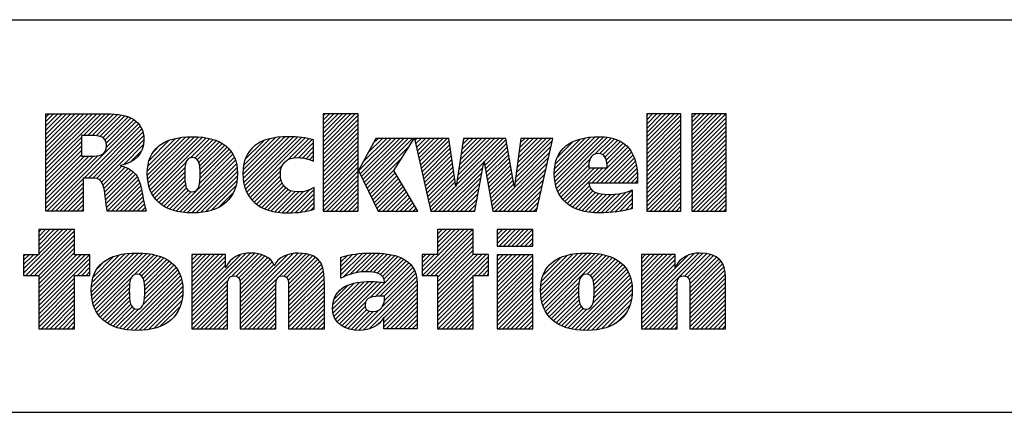
# Model space of a CAD drawing. Units: inches. Extents: x 0 to 71, y -25 to 22.
# Drawn here: x 27.6 to 29.8, y 1.4 to 2.3 of the extents above; entities that cross this region are included whole.
import ezdxf

# ---------------------------------------------------------------- set-up
doc = ezdxf.new("R2010")
doc.units = ezdxf.units.IN
doc.header["$LTSCALE"] = 1.87
doc.header["$MEASUREMENT"] = 0
doc.layers.get('0').update_dxf_attribs({"linetype": 'CONTINUOUS'})
doc.styles.get("Standard").update_dxf_attribs({"font": 'txt', "width": 0.8})

# ---------------------------------------------------------------- blocks, each defined once
blk = doc.blocks.new('RA_LOGO_BL0', base_point=(28.1419, 1.8451))
at = {"color": 2, "linetype": 'Continuous'}
for p, q in [((27.6309, 1.9676), (27.7585, 2.0951)), ((27.6309, 1.9775), (27.7485, 2.0951)), ((27.6309, 1.9875), (27.7386, 2.0951)), ((27.6309, 1.9974), (27.7286, 2.0951)), ((27.6309, 2.0074), (27.7186, 2.0951)), ((27.6309, 2.0174), (27.7087, 2.0951)), ((27.6309, 2.0273), (27.6987, 2.0951)), ((27.6309, 2.0373), (27.6887, 2.0951)), ((27.6309, 2.0473), (27.6788, 2.0951)), ((27.6309, 2.0572), (27.6688, 2.0951)), ((27.6309, 2.0672), (27.6589, 2.0951)), ((27.6309, 2.0771), (27.6489, 2.0951)), ((27.6309, 2.0871), (27.6389, 2.0951)), ((27.7181, 2.0448), (27.7684, 2.0951)), ((27.7281, 2.0448), (27.7783, 2.095)), ((27.7381, 2.0448), (27.7874, 2.0942)), ((28.2717, 2.0205), (28.3461, 2.095)), ((28.2717, 2.0305), (28.3361, 2.095)), ((28.2717, 2.0405), (28.3262, 2.095)), ((28.2717, 2.0504), (28.3162, 2.095)), ((28.2717, 2.0604), (28.3062, 2.095)), ((28.2717, 2.0703), (28.2963, 2.095)), ((28.2717, 2.0803), (28.2863, 2.095)), ((28.2717, 2.0903), (28.2763, 2.095)), ((29.0197, 2.0214), (29.0933, 2.095)), ((29.0197, 2.0314), (29.0833, 2.095)), ((29.0197, 2.0414), (29.0733, 2.095)), ((29.0197, 2.0513), (29.0634, 2.095)), ((29.0197, 2.0613), (29.0534, 2.095)), ((29.0197, 2.0713), (29.0434, 2.095)), ((29.0197, 2.0812), (29.0335, 2.095)), ((29.0197, 2.0912), (29.0235, 2.095)), ((29.1239, 2.016), (29.2028, 2.095)), ((29.1239, 2.0259), (29.1929, 2.095)), ((29.1239, 2.0359), (29.1829, 2.095)), ((29.1239, 2.0459), (29.173, 2.095)), ((29.1239, 2.0558), (29.163, 2.095)), ((29.1239, 2.0658), (29.153, 2.095)), ((29.1239, 2.0758), (29.1431, 2.095)), ((29.1239, 2.0857), (29.1331, 2.095)), ((27.633, 1.87), (27.8398, 2.0768)), ((27.7196, 1.9467), (27.845, 2.0721)), ((27.7475, 2.0443), (27.7964, 2.0932)), ((27.7559, 2.0427), (27.8052, 2.092)), ((27.7627, 2.0396), (27.8131, 2.0899)), ((27.7677, 2.0346), (27.8209, 2.0878)), ((27.7705, 2.0274), (27.8276, 2.0846)), ((27.7708, 2.0178), (27.8343, 2.0813)), ((28.2717, 2.0106), (28.3529, 2.0918)), ((28.2717, 2.0006), (28.3529, 2.0818)), ((28.2717, 1.9906), (28.3529, 2.0719)), ((29.0197, 2.0115), (29.099, 2.0907)), ((29.0197, 2.0015), (29.099, 2.0808)), ((29.1239, 2.006), (29.2031, 2.0853)), ((29.1239, 1.9961), (29.2031, 2.0753)), ((27.7296, 1.9467), (27.8491, 2.0662)), ((27.7395, 1.9467), (27.8526, 2.0598)), ((27.7483, 1.9455), (27.8553, 2.0524)), ((28.2717, 1.9807), (28.3529, 2.0619)), ((28.2717, 1.9707), (28.3529, 2.0519)), ((29.0197, 1.9916), (29.099, 2.0708)), ((29.0197, 1.9816), (29.099, 2.0608)), ((29.0197, 1.9716), (29.099, 2.0509)), ((29.1239, 1.9861), (29.2031, 2.0653)), ((29.1239, 1.9761), (29.2031, 2.0554)), ((27.6309, 1.9576), (27.7135, 2.0402)), ((27.6309, 1.9476), (27.7135, 2.0303)), ((27.7551, 1.9423), (27.8567, 2.0439)), ((27.7599, 1.9371), (27.8576, 2.0348)), ((27.8656, 1.9532), (27.9535, 2.0411)), ((27.8658, 1.9633), (27.9427, 2.0402)), ((27.8662, 1.9438), (27.9643, 2.0419)), ((27.8666, 1.9742), (27.9304, 2.0379)), ((27.8676, 1.9352), (27.9742, 2.0419)), ((27.8693, 1.927), (27.9836, 2.0413)), ((27.8694, 1.9869), (27.9163, 2.0338)), ((27.8719, 1.9196), (27.9928, 2.0406)), ((27.8748, 1.9126), (28.0014, 2.0392)), ((27.9654, 1.9932), (28.0098, 2.0376)), ((27.9749, 1.9928), (28.0176, 2.0355)), ((27.9809, 1.9888), (28.0251, 2.033)), ((27.9845, 1.9824), (28.0319, 2.0299)), ((27.9863, 1.9743), (28.0385, 2.0265)), ((28.0865, 1.9549), (28.1725, 2.041)), ((28.0869, 1.9653), (28.1616, 2.0399)), ((28.0871, 1.9456), (28.1834, 2.0418)), ((28.0882, 1.9765), (28.149, 2.0373)), ((28.0883, 1.9367), (28.1934, 2.0419)), ((28.0899, 1.9285), (28.2031, 2.0416)), ((28.0917, 1.99), (28.1345, 2.0328)), ((28.0924, 1.921), (28.2125, 2.0411)), ((28.0952, 1.9138), (28.2215, 2.0401)), ((28.0988, 1.9074), (28.2305, 2.0391)), ((28.1891, 1.9878), (28.2387, 2.0374)), ((28.2043, 1.993), (28.2468, 2.0356)), ((28.2148, 1.9936), (28.2497, 2.0284)), ((28.2717, 1.9608), (28.3529, 2.042)), ((28.2717, 1.9508), (28.3529, 2.032)), ((28.3539, 1.9633), (28.4288, 2.0382)), ((28.3571, 1.9566), (28.4388, 2.0382)), ((28.3604, 1.9499), (28.4488, 2.0382)), ((28.3637, 1.9432), (28.4587, 2.0382)), ((28.3638, 1.9832), (28.4189, 2.0382)), ((28.3669, 1.9365), (28.4687, 2.0382)), ((28.3702, 1.9298), (28.4786, 2.0382)), ((28.3754, 2.0047), (28.4089, 2.0382)), ((28.3869, 2.0262), (28.3989, 2.0382)), ((28.4838, 2.0334), (28.4886, 2.0382)), ((28.4856, 2.0253), (28.4986, 2.0382)), ((28.4874, 2.0171), (28.5085, 2.0382)), ((28.4892, 2.009), (28.5185, 2.0382)), ((28.4911, 2.0008), (28.5285, 2.0382)), ((28.4929, 1.9927), (28.5384, 2.0382)), ((28.4947, 1.9846), (28.5484, 2.0382)), ((28.4965, 1.9764), (28.5583, 2.0382)), ((28.4984, 1.9683), (28.5632, 2.0331)), ((28.5795, 1.9299), (28.6879, 2.0382)), ((28.5814, 1.9417), (28.6779, 2.0382)), ((28.5832, 1.9535), (28.6679, 2.0382)), ((28.5851, 1.9654), (28.658, 2.0382)), ((28.587, 1.9772), (28.648, 2.0382)), ((28.5889, 1.989), (28.638, 2.0382)), ((28.5907, 2.0009), (28.6281, 2.0382)), ((28.5926, 2.0127), (28.6181, 2.0382)), ((28.5945, 2.0245), (28.6082, 2.0382)), ((28.5963, 2.0364), (28.5982, 2.0382)), ((28.6438, 1.9842), (28.6949, 2.0353)), ((28.6452, 1.9757), (28.6963, 2.0268)), ((28.7163, 1.9471), (28.8014, 2.0322)), ((28.7179, 1.9587), (28.7974, 2.0382)), ((28.7194, 1.9702), (28.7875, 2.0382)), ((28.7209, 1.9817), (28.7775, 2.0382)), ((28.7225, 1.9932), (28.7676, 2.0382)), ((28.724, 2.0047), (28.7576, 2.0382)), ((28.7256, 2.0162), (28.7476, 2.0382)), ((28.7271, 2.0277), (28.7377, 2.0382)), ((28.8062, 1.9573), (28.8896, 2.0407)), ((28.8067, 1.9479), (28.9004, 2.0416)), ((28.8068, 1.9679), (28.8781, 2.0392)), ((28.8076, 1.9388), (28.9107, 2.0419)), ((28.8086, 1.9797), (28.8656, 2.0367)), ((28.8093, 1.9306), (28.9201, 2.0413)), ((28.8115, 1.9228), (28.9293, 2.0406)), ((28.8131, 1.9941), (28.8501, 2.0311)), ((28.9008, 2.0021), (28.9376, 2.0389)), ((28.9115, 2.0029), (28.9454, 2.0368)), ((28.9186, 2), (28.9527, 2.0341)), ((28.9233, 1.9947), (28.9595, 2.0309)), ((28.9262, 1.9877), (28.9656, 2.0271)), ((29.0197, 1.9617), (29.099, 2.0409)), ((29.0197, 1.9517), (29.099, 2.031)), ((29.1239, 1.9662), (29.2031, 2.0454)), ((29.1239, 1.9562), (29.2031, 2.0355)), ((27.6309, 1.9377), (27.7135, 2.0203)), ((27.6309, 1.9277), (27.7135, 2.0103)), ((27.8101, 1.9774), (27.8564, 2.0237)), ((27.8268, 1.9841), (27.8526, 2.0099)), ((27.8789, 2.0063), (27.8962, 2.0237)), ((27.986, 1.9341), (28.0594, 2.0076)), ((27.9871, 1.9452), (28.0549, 2.013)), ((27.9872, 1.9652), (28.0444, 2.0224)), ((27.9874, 1.9554), (28.0501, 2.0181)), ((28.1092, 2.0175), (28.1094, 2.0176)), ((28.224, 1.9928), (28.2497, 2.0184)), ((28.2323, 1.9911), (28.2497, 2.0085)), ((28.2717, 1.9408), (28.3529, 2.022)), ((28.2717, 1.9309), (28.3529, 2.0121)), ((28.3735, 1.9231), (28.4708, 2.0204)), ((28.5002, 1.9602), (28.5644, 2.0244)), ((28.502, 1.952), (28.5657, 2.0157)), ((28.5038, 1.9439), (28.567, 2.007)), ((28.6467, 1.9672), (28.6978, 2.0183)), ((28.6482, 1.9587), (28.6992, 2.0098)), ((28.6631, 1.874), (28.7957, 2.0066)), ((28.7148, 1.9356), (28.7985, 2.0194)), ((28.8932, 1.9347), (28.9761, 2.0177)), ((28.9032, 1.9347), (28.9806, 2.0122)), ((28.9131, 1.9347), (28.9846, 2.0062)), ((28.9278, 1.9793), (28.971, 2.0225)), ((29.0197, 1.9417), (29.099, 2.021)), ((29.0197, 1.9318), (29.099, 2.011)), ((29.1239, 1.9463), (29.2031, 2.0255)), ((29.1239, 1.9363), (29.2031, 2.0155)), ((29.1239, 1.9263), (29.2031, 2.0056)), ((27.6309, 1.9177), (27.7135, 2.0004)), ((27.6309, 1.8779), (27.751, 1.998)), ((27.6309, 1.8879), (27.7401, 1.9971)), ((27.6309, 1.8978), (27.7301, 1.997)), ((27.6309, 1.9078), (27.7201, 1.997)), ((27.8785, 1.9063), (27.9546, 1.9824)), ((27.9323, 1.8705), (28.0633, 2.0014)), ((27.9405, 1.8687), (28.0666, 1.9948)), ((27.9494, 1.8676), (28.0695, 1.9877)), ((28.2401, 1.989), (28.2497, 1.9985)), ((28.2473, 1.9862), (28.2497, 1.9886)), ((28.2717, 1.9209), (28.3529, 2.0021)), ((28.2717, 1.9109), (28.3529, 1.9922)), ((28.2717, 1.901), (28.3529, 1.9822)), ((28.3767, 1.9164), (28.4537, 1.9934)), ((28.5057, 1.9357), (28.5683, 1.9983)), ((28.5075, 1.9276), (28.5695, 1.9896)), ((28.5093, 1.9195), (28.5708, 1.981)), ((28.5296, 1.87), (28.6429, 1.9834)), ((28.6497, 1.9503), (28.7007, 2.0013)), ((28.6512, 1.9418), (28.7021, 1.9927)), ((28.6527, 1.9333), (28.7036, 1.9842)), ((28.6691, 1.87), (28.7928, 1.9937)), ((28.679, 1.87), (28.7899, 1.9809)), ((28.8142, 1.9156), (28.8886, 1.9899)), ((28.9231, 1.9347), (28.9881, 1.9998)), ((28.9331, 1.9347), (28.991, 1.9927)), ((28.943, 1.9347), (28.9936, 1.9853)), ((29.0197, 1.9218), (29.099, 2.0011)), ((29.0197, 1.9119), (29.099, 1.9911)), ((29.0197, 1.9019), (29.099, 1.9811)), ((29.1239, 1.9164), (29.2031, 1.9956)), ((29.1239, 1.9064), (29.2031, 1.9856)), ((27.7628, 1.9301), (27.8067, 1.974)), ((27.7651, 1.9224), (27.8145, 1.9719)), ((27.7666, 1.9139), (27.8213, 1.9687)), ((27.768, 1.9054), (27.8276, 1.965)), ((27.7691, 1.8966), (27.833, 1.9604)), ((27.8824, 1.9002), (27.9523, 1.9702)), ((27.887, 1.8949), (27.9519, 1.9598)), ((27.9585, 1.8667), (28.0714, 1.9797)), ((27.968, 1.8663), (28.073, 1.9713)), ((27.9782, 1.8665), (28.0736, 1.9619)), ((28.1026, 1.9013), (28.1778, 1.9765)), ((28.1071, 1.8958), (28.1735, 1.9622)), ((28.2717, 1.891), (28.3529, 1.9722)), ((28.2717, 1.8811), (28.3529, 1.9623)), ((28.38, 1.9097), (28.4366, 1.9663)), ((28.3833, 1.903), (28.4386, 1.9583)), ((28.5111, 1.9113), (28.5721, 1.9723)), ((28.513, 1.9032), (28.5734, 1.9636)), ((28.5396, 1.87), (28.6407, 1.9712)), ((28.5495, 1.87), (28.6385, 1.959)), ((28.6541, 1.9248), (28.705, 1.9757)), ((28.6556, 1.9163), (28.7065, 1.9672)), ((28.6571, 1.9079), (28.7079, 1.9587)), ((28.689, 1.87), (28.787, 1.968)), ((28.8177, 1.909), (28.8857, 1.9771)), ((28.8213, 1.9027), (28.8888, 1.9702)), ((28.8257, 1.8971), (28.8988, 1.9702)), ((28.8306, 1.8921), (28.9087, 1.9702)), ((28.836, 1.8875), (28.9187, 1.9702)), ((28.953, 1.9347), (28.9954, 1.9771)), ((28.9629, 1.9347), (28.997, 1.9688)), ((28.9729, 1.9347), (28.9978, 1.9597)), ((29.0197, 1.8919), (29.099, 1.9712)), ((29.0197, 1.882), (29.099, 1.9612)), ((29.1239, 1.8964), (29.2031, 1.9757)), ((29.1239, 1.8865), (29.2031, 1.9657)), ((27.643, 1.87), (27.7174, 1.9445)), ((27.6529, 1.87), (27.7174, 1.9345)), ((27.7702, 1.8877), (27.838, 1.9555)), ((27.7716, 1.8791), (27.8422, 1.9497)), ((27.773, 1.8705), (27.8451, 1.9427)), ((27.7824, 1.87), (27.848, 1.9356)), ((27.8921, 1.8901), (27.952, 1.9499)), ((27.8976, 1.8856), (27.9524, 1.9404)), ((27.9892, 1.8676), (28.0736, 1.9519)), ((28.0008, 1.8692), (28.0729, 1.9413)), ((28.1122, 1.8909), (28.1732, 1.952)), ((28.1176, 1.8864), (28.1745, 1.9433)), ((28.1236, 1.8824), (28.1769, 1.9357)), ((28.2717, 1.8711), (28.3529, 1.9523)), ((28.2805, 1.87), (28.3529, 1.9423)), ((28.3865, 1.8963), (28.4423, 1.952)), ((28.3898, 1.8896), (28.446, 1.9458)), ((28.3931, 1.8829), (28.4497, 1.9395)), ((28.5148, 1.895), (28.5746, 1.9549)), ((28.5166, 1.8869), (28.5759, 1.9462)), ((28.5184, 1.8788), (28.5772, 1.9375)), ((28.5595, 1.87), (28.6363, 1.9468)), ((28.5695, 1.87), (28.6341, 1.9347)), ((28.6586, 1.8994), (28.7094, 1.9502)), ((28.6601, 1.8909), (28.7108, 1.9416)), ((28.699, 1.87), (28.7841, 1.9552)), ((28.7089, 1.87), (28.7813, 1.9424)), ((28.9829, 1.9347), (28.9986, 1.9505)), ((28.9928, 1.9347), (28.9987, 1.9406)), ((29.0197, 1.872), (29.099, 1.9513)), ((29.0277, 1.87), (29.099, 1.9413)), ((29.1239, 1.8765), (29.2031, 1.9558)), ((29.1273, 1.87), (29.2031, 1.9458)), ((29.1373, 1.87), (29.2031, 1.9358)), ((27.6629, 1.87), (27.7174, 1.9245)), ((27.6728, 1.87), (27.7174, 1.9146)), ((27.7924, 1.87), (27.85, 1.9276)), ((27.8024, 1.87), (27.852, 1.9197)), ((27.9037, 1.8817), (27.9536, 1.9316)), ((27.9101, 1.8781), (27.9559, 1.9239)), ((27.9171, 1.8752), (27.9599, 1.918)), ((27.9244, 1.8725), (27.9667, 1.9148)), ((28.0137, 1.8722), (28.0703, 1.9288)), ((28.0306, 1.8791), (28.0647, 1.9132)), ((28.1298, 1.8787), (28.1807, 1.9295)), ((28.1368, 1.8757), (28.1854, 1.9243)), ((28.144, 1.8729), (28.1912, 1.9202)), ((28.1519, 1.8709), (28.1981, 1.9171)), ((28.1599, 1.8689), (28.2061, 1.9151)), ((28.1688, 1.8678), (28.2155, 1.9146)), ((28.1777, 1.8668), (28.2266, 1.9157)), ((28.1873, 1.8664), (28.2401, 1.9192)), ((28.1974, 1.8666), (28.2509, 1.9201)), ((28.2905, 1.87), (28.3529, 1.9324)), ((28.3005, 1.87), (28.3529, 1.9224)), ((28.3104, 1.87), (28.3529, 1.9125)), ((28.3963, 1.8762), (28.4534, 1.9333)), ((28.4001, 1.87), (28.4571, 1.927)), ((28.4101, 1.87), (28.4608, 1.9208)), ((28.42, 1.87), (28.4645, 1.9145)), ((28.5202, 1.8706), (28.5785, 1.9288)), ((28.5794, 1.87), (28.6319, 1.9225)), ((28.6616, 1.8824), (28.7123, 1.9331)), ((28.7189, 1.87), (28.7784, 1.9295)), ((28.7288, 1.87), (28.7755, 1.9167)), ((28.8418, 1.8833), (28.8872, 1.9288)), ((28.8481, 1.8797), (28.8904, 1.9219)), ((28.8548, 1.8764), (28.8953, 1.9169)), ((28.862, 1.8736), (28.9017, 1.9133)), ((28.9248, 1.8667), (28.9722, 1.9141)), ((28.9354, 1.8674), (28.9864, 1.9183)), ((29.0377, 1.87), (29.099, 1.9313)), ((29.0476, 1.87), (29.099, 1.9214)), ((29.1473, 1.87), (29.2031, 1.9259)), ((29.1572, 1.87), (29.2031, 1.9159)), ((27.6828, 1.87), (27.7174, 1.9046)), ((27.6928, 1.87), (27.7174, 1.8947)), ((27.8123, 1.87), (27.8537, 1.9114)), ((27.8223, 1.87), (27.8552, 1.903)), ((27.8322, 1.87), (27.8568, 1.8946)), ((28.2078, 1.867), (28.2509, 1.9102)), ((28.2187, 1.868), (28.2509, 1.9002)), ((28.2303, 1.8696), (28.2509, 1.8902)), ((28.3204, 1.87), (28.3529, 1.9025)), ((28.3304, 1.87), (28.3529, 1.8925)), ((28.43, 1.87), (28.4682, 1.9083)), ((28.4399, 1.87), (28.4719, 1.902)), ((28.4499, 1.87), (28.4756, 1.8957)), ((28.4599, 1.87), (28.4793, 1.8895)), ((28.5894, 1.87), (28.6297, 1.9103)), ((28.5993, 1.87), (28.6275, 1.8981)), ((28.7388, 1.87), (28.7726, 1.9038)), ((28.7488, 1.87), (28.7698, 1.891)), ((28.8696, 1.8713), (28.9093, 1.911)), ((28.8777, 1.8694), (28.9179, 1.9096)), ((28.8863, 1.868), (28.9271, 1.9088)), ((28.8953, 1.8671), (28.9372, 1.909)), ((28.9046, 1.8664), (28.9479, 1.9098)), ((28.9145, 1.8663), (28.9592, 1.9111)), ((28.9461, 1.8681), (28.9864, 1.9084)), ((28.9578, 1.8698), (28.9864, 1.8984)), ((29.0576, 1.87), (29.099, 1.9114)), ((29.0676, 1.87), (29.099, 1.9014)), ((29.0775, 1.87), (29.099, 1.8915)), ((29.1672, 1.87), (29.2031, 1.9059)), ((29.1772, 1.87), (29.2031, 1.896)), ((27.7027, 1.87), (27.7174, 1.8847)), ((27.7127, 1.87), (27.7174, 1.8747)), ((27.8422, 1.87), (27.8584, 1.8862)), ((27.8522, 1.87), (27.8605, 1.8784)), ((27.8621, 1.87), (27.8629, 1.8707)), ((28.2434, 1.8727), (28.2509, 1.8803)), ((28.3403, 1.87), (28.3529, 1.8826)), ((28.3503, 1.87), (28.3529, 1.8726)), ((28.4698, 1.87), (28.483, 1.8832)), ((28.4798, 1.87), (28.4868, 1.877)), ((28.4898, 1.87), (28.4905, 1.8707)), ((28.6093, 1.87), (28.6252, 1.886)), ((28.6193, 1.87), (28.623, 1.8738)), ((28.7587, 1.87), (28.7669, 1.8782)), ((28.9697, 1.8718), (28.9864, 1.8885)), ((28.983, 1.8751), (28.9864, 1.8785)), ((29.0875, 1.87), (29.099, 1.8815)), ((29.0975, 1.87), (29.099, 1.8716)), ((29.1871, 1.87), (29.2031, 1.886)), ((29.1971, 1.87), (29.2031, 1.8761)), ((27.5795, 1.7269), (27.6802, 1.8276)), ((27.5846, 1.722), (27.6902, 1.8276)), ((27.5946, 1.722), (27.6973, 1.8247)), ((27.6146, 1.8276), (27.6146, 1.7697)), ((27.6973, 1.8276), (27.6146, 1.8276)), ((27.6146, 1.772), (27.6702, 1.8276)), ((27.6146, 1.7819), (27.6603, 1.8276)), ((27.6146, 1.7919), (27.6503, 1.8276)), ((27.6146, 1.8019), (27.6404, 1.8276)), ((27.6146, 1.8118), (27.6304, 1.8276)), ((27.6146, 1.8218), (27.6204, 1.8276)), ((27.6973, 1.7697), (27.6973, 1.8276)), ((28.5011, 1.7319), (28.5967, 1.8276)), ((28.5012, 1.722), (28.6067, 1.8276)), ((28.5111, 1.722), (28.6167, 1.8276)), ((28.6189, 1.8276), (28.5362, 1.8276)), ((28.5362, 1.8276), (28.5362, 1.77)), ((28.5362, 1.777), (28.5868, 1.8276)), ((28.5362, 1.787), (28.5768, 1.8276)), ((28.5362, 1.7969), (28.5668, 1.8276)), ((28.5362, 1.8069), (28.5569, 1.8276)), ((28.5362, 1.8169), (28.5469, 1.8276)), ((28.5362, 1.8268), (28.537, 1.8276)), ((28.6189, 1.77), (28.6189, 1.8276)), ((28.674, 1.7952), (28.7062, 1.8275)), ((28.674, 1.8052), (28.6963, 1.8275)), ((28.674, 1.8152), (28.6863, 1.8275)), ((28.674, 1.8251), (28.6764, 1.8275)), ((28.6784, 1.7897), (28.7162, 1.8275)), ((28.6884, 1.7897), (28.7262, 1.8275)), ((28.6984, 1.7897), (28.7361, 1.8275)), ((28.7083, 1.7897), (28.7461, 1.8275)), ((28.7183, 1.7897), (28.756, 1.8275)), ((27.6046, 1.722), (27.6973, 1.8148)), ((27.6145, 1.722), (27.6973, 1.8048)), ((28.5211, 1.722), (28.6189, 1.8198)), ((28.5311, 1.722), (28.6189, 1.8098)), ((28.5362, 1.7172), (28.6189, 1.7999)), ((28.7282, 1.7897), (28.7565, 1.818)), ((28.7382, 1.7897), (28.7565, 1.808)), ((28.7482, 1.7897), (28.7565, 1.7981)), ((27.6146, 1.7122), (27.6973, 1.7949)), ((27.6146, 1.7022), (27.6973, 1.7849)), ((28.5362, 1.7073), (28.6189, 1.7899)), ((28.5362, 1.6973), (28.6189, 1.78)), ((27.6146, 1.7697), (27.5795, 1.7697)), ((27.5795, 1.7697), (27.5795, 1.722)), ((27.5795, 1.7368), (27.6123, 1.7697)), ((27.5795, 1.7468), (27.6024, 1.7697)), ((27.5795, 1.7568), (27.5924, 1.7697)), ((27.5795, 1.7667), (27.5825, 1.7697)), ((27.6146, 1.6923), (27.6973, 1.7749)), ((27.6146, 1.6524), (27.7319, 1.7697)), ((27.6146, 1.6624), (27.7219, 1.7697)), ((27.6146, 1.6723), (27.712, 1.7697)), ((27.6146, 1.6823), (27.702, 1.7697)), ((27.6146, 1.6425), (27.7328, 1.7606)), ((27.7328, 1.7697), (27.6973, 1.7697)), ((27.7328, 1.722), (27.7328, 1.7697)), ((27.7361, 1.6842), (27.8246, 1.7727)), ((27.7363, 1.6944), (27.8136, 1.7717)), ((27.7367, 1.6748), (27.8353, 1.7735)), ((27.7373, 1.7054), (27.8013, 1.7693)), ((27.7379, 1.6661), (27.8454, 1.7736)), ((27.7396, 1.6579), (27.8548, 1.773)), ((27.7402, 1.7182), (27.7872, 1.7652)), ((27.7421, 1.6504), (27.864, 1.7723)), ((27.7449, 1.6432), (27.8728, 1.7711)), ((27.7499, 1.7379), (27.7665, 1.7545)), ((27.835, 1.7233), (27.8811, 1.7695)), ((27.8457, 1.7241), (27.8891, 1.7675)), ((27.8522, 1.7207), (27.8966, 1.765)), ((27.8562, 1.7147), (27.9036, 1.7621)), ((27.8585, 1.707), (27.9102, 1.7587)), ((27.8595, 1.698), (27.9163, 1.7549)), ((27.9683, 1.6375), (28.1043, 1.7735)), ((27.9683, 1.6475), (28.0934, 1.7726)), ((27.9683, 1.6973), (28.0409, 1.7698)), ((27.9683, 1.7072), (28.0309, 1.7698)), ((27.9683, 1.7172), (28.0209, 1.7698)), ((27.9683, 1.7272), (28.011, 1.7698)), ((27.9683, 1.7371), (28.001, 1.7698)), ((27.9683, 1.7471), (27.9911, 1.7698)), ((27.9683, 1.7571), (27.9811, 1.7698)), ((27.9683, 1.767), (27.9711, 1.7698)), ((27.9683, 1.6574), (28.0805, 1.7696)), ((27.9683, 1.6873), (28.0463, 1.7653)), ((27.9683, 1.6774), (28.0463, 1.7553)), ((28.061, 1.7202), (28.1137, 1.7729)), ((28.0708, 1.72), (28.1224, 1.7716)), ((28.0765, 1.7158), (28.1302, 1.7695)), ((28.0794, 1.7087), (28.1374, 1.7667)), ((28.0801, 1.6994), (28.1438, 1.7631)), ((28.0802, 1.6398), (28.2139, 1.7735)), ((28.0802, 1.6298), (28.2232, 1.7728)), ((28.0802, 1.6497), (28.2028, 1.7723)), ((28.0802, 1.6597), (28.1896, 1.7691)), ((28.0802, 1.6896), (28.1492, 1.7586)), ((28.0802, 1.6796), (28.1541, 1.7535)), ((28.1808, 1.7205), (28.2324, 1.772)), ((28.1872, 1.7169), (28.2402, 1.7699)), ((28.1907, 1.7104), (28.2478, 1.7676)), ((28.1918, 1.7016), (28.2539, 1.7637)), ((28.192, 1.6918), (28.2596, 1.7594)), ((28.192, 1.6819), (28.2641, 1.754)), ((28.3131, 1.7233), (28.3627, 1.7728)), ((28.3131, 1.7333), (28.3516, 1.7717)), ((28.3131, 1.7432), (28.34, 1.7701)), ((28.3131, 1.7532), (28.3273, 1.7673)), ((28.3131, 1.7631), (28.314, 1.764)), ((28.3178, 1.718), (28.373, 1.7732)), ((28.3339, 1.7241), (28.3833, 1.7736)), ((28.3473, 1.7276), (28.3932, 1.7734)), ((28.3593, 1.7296), (28.4026, 1.7729)), ((28.3701, 1.7304), (28.4118, 1.7722)), ((28.3796, 1.73), (28.4208, 1.7712)), ((28.3799, 1.6705), (28.4646, 1.7553)), ((28.3886, 1.7291), (28.4292, 1.7696)), ((28.3968, 1.7273), (28.4374, 1.7678)), ((28.4037, 1.7242), (28.4448, 1.7653)), ((28.4091, 1.7196), (28.4521, 1.7626)), ((28.4125, 1.7131), (28.4585, 1.7591)), ((28.5362, 1.77), (28.5011, 1.77)), ((28.5011, 1.77), (28.5011, 1.722)), ((28.5011, 1.7419), (28.5292, 1.77)), ((28.5011, 1.7518), (28.5193, 1.77)), ((28.5011, 1.7618), (28.5093, 1.77)), ((28.5362, 1.6575), (28.6488, 1.77)), ((28.5362, 1.6674), (28.6388, 1.77)), ((28.5362, 1.6774), (28.6289, 1.77)), ((28.5362, 1.6873), (28.6189, 1.77)), ((28.5362, 1.6475), (28.6544, 1.7657)), ((28.6544, 1.77), (28.6189, 1.77)), ((28.6207, 1.722), (28.6544, 1.7557)), ((28.6544, 1.722), (28.6544, 1.77)), ((28.674, 1.6956), (28.7478, 1.7694)), ((28.674, 1.7056), (28.7378, 1.7694)), ((28.674, 1.7155), (28.7279, 1.7694)), ((28.674, 1.7255), (28.7179, 1.7694)), ((28.674, 1.7355), (28.708, 1.7694)), ((28.674, 1.7454), (28.698, 1.7694)), ((28.674, 1.7554), (28.688, 1.7694)), ((28.674, 1.7654), (28.6781, 1.7694)), ((28.674, 1.6857), (28.7565, 1.7682)), ((28.674, 1.6757), (28.7565, 1.7582)), ((28.7744, 1.6864), (28.8605, 1.7725)), ((28.775, 1.6771), (28.8712, 1.7733)), ((28.775, 1.697), (28.8491, 1.7711)), ((28.776, 1.6681), (28.8815, 1.7736)), ((28.7765, 1.7084), (28.8368, 1.7688)), ((28.7777, 1.6598), (28.891, 1.7731)), ((28.7799, 1.6521), (28.9003, 1.7725)), ((28.7803, 1.7222), (28.8221, 1.764)), ((28.7827, 1.6449), (28.9092, 1.7715)), ((28.7861, 1.6384), (28.9176, 1.7699)), ((28.8821, 1.7244), (28.9258, 1.7681)), ((28.8895, 1.7218), (28.9333, 1.7656)), ((28.894, 1.7164), (28.9405, 1.7629)), ((28.8965, 1.709), (28.9471, 1.7595)), ((28.8978, 1.7003), (28.9534, 1.7559)), ((29.0076, 1.6407), (29.1404, 1.7735)), ((29.0076, 1.6308), (29.1498, 1.773)), ((29.0076, 1.6507), (29.1291, 1.7722)), ((29.0076, 1.7005), (29.077, 1.7698)), ((29.0076, 1.7105), (29.067, 1.7698)), ((29.0076, 1.7204), (29.057, 1.7698)), ((29.0076, 1.7304), (29.0471, 1.7698)), ((29.0076, 1.7404), (29.0371, 1.7698)), ((29.0076, 1.7503), (29.0271, 1.7698)), ((29.0076, 1.7603), (29.0172, 1.7698)), ((29.0076, 1.6905), (29.0856, 1.7685)), ((29.0076, 1.6607), (29.1153, 1.7683)), ((29.0076, 1.6806), (29.0856, 1.7585)), ((29.1072, 1.7204), (29.159, 1.7722)), ((29.1143, 1.7175), (29.1669, 1.7701)), ((29.1181, 1.7114), (29.1742, 1.7675)), ((29.1194, 1.7027), (29.1808, 1.7641)), ((29.1195, 1.6928), (29.1863, 1.7596)), ((29.1195, 1.6828), (29.1912, 1.7545)), ((27.7042, 1.722), (27.7328, 1.7507)), ((27.7142, 1.722), (27.7328, 1.7407)), ((27.7241, 1.722), (27.7328, 1.7308)), ((27.856, 1.6547), (27.9357, 1.7344)), ((27.859, 1.6676), (27.9319, 1.7405)), ((27.8597, 1.6783), (27.9271, 1.7457)), ((27.8599, 1.6884), (27.922, 1.7506)), ((27.9683, 1.6674), (28.0463, 1.7453)), ((28.0802, 1.6697), (28.1575, 1.7469)), ((28.192, 1.6719), (28.2677, 1.7476)), ((28.192, 1.6619), (28.2708, 1.7407)), ((28.192, 1.652), (28.2724, 1.7324)), ((28.3927, 1.6734), (28.4702, 1.7508)), ((28.4032, 1.6739), (28.4749, 1.7456)), ((28.4132, 1.6739), (28.4793, 1.7401)), ((28.4134, 1.6642), (28.4827, 1.7335)), ((28.6307, 1.722), (28.6544, 1.7457)), ((28.6406, 1.722), (28.6544, 1.7358)), ((28.674, 1.6657), (28.7565, 1.7482)), ((28.674, 1.6558), (28.7565, 1.7383)), ((28.846, 1.5986), (28.9771, 1.7298)), ((28.8957, 1.6583), (28.9733, 1.7359)), ((28.8977, 1.6703), (28.9692, 1.7417)), ((28.8982, 1.6808), (28.9644, 1.7469)), ((28.8983, 1.6908), (28.9591, 1.7516)), ((29.0076, 1.6706), (29.0856, 1.7486)), ((29.1195, 1.6729), (29.1952, 1.7486)), ((29.1195, 1.6629), (29.1981, 1.7415)), ((29.1195, 1.653), (29.2003, 1.7338)), ((27.5795, 1.722), (27.6146, 1.722)), ((27.6146, 1.722), (27.6146, 1.5989)), ((27.6146, 1.6325), (27.6973, 1.7152)), ((27.6973, 1.5989), (27.6973, 1.722)), ((27.6973, 1.722), (27.7328, 1.722)), ((27.7485, 1.6369), (27.8279, 1.7162)), ((27.8094, 1.5982), (27.9394, 1.7281)), ((27.818, 1.5968), (27.9422, 1.721)), ((27.8271, 1.5959), (27.9445, 1.7133)), ((27.9683, 1.6275), (28.0528, 1.712)), ((28.192, 1.642), (28.2738, 1.7238)), ((28.192, 1.6321), (28.2742, 1.7142)), ((28.2945, 1.635), (28.3668, 1.7073)), ((28.2969, 1.6273), (28.3772, 1.7077)), ((28.3001, 1.6206), (28.3871, 1.7076)), ((28.3041, 1.6146), (28.3965, 1.7071)), ((28.3651, 1.5959), (28.4877, 1.7185)), ((28.3774, 1.5982), (28.4886, 1.7094)), ((28.4075, 1.6483), (28.4856, 1.7264)), ((28.5011, 1.722), (28.5362, 1.722)), ((28.5362, 1.722), (28.5362, 1.5989)), ((28.5362, 1.6375), (28.6189, 1.7202)), ((28.5362, 1.6276), (28.6189, 1.7102)), ((28.6189, 1.5989), (28.6189, 1.722)), ((28.6189, 1.722), (28.6544, 1.722)), ((28.6506, 1.722), (28.6544, 1.7258)), ((28.674, 1.6458), (28.7565, 1.7283)), ((28.674, 1.6358), (28.7565, 1.7184)), ((28.674, 1.6259), (28.7565, 1.7084)), ((28.8543, 1.597), (28.98, 1.7227)), ((28.8634, 1.5961), (28.9826, 1.7153)), ((28.8725, 1.5953), (28.9844, 1.7071)), ((29.1195, 1.643), (29.2016, 1.7251)), ((29.1195, 1.633), (29.202, 1.7155)), ((27.6146, 1.6225), (27.6973, 1.7052)), ((27.6146, 1.6126), (27.6973, 1.6952)), ((27.6146, 1.6026), (27.6973, 1.6853)), ((27.7523, 1.6307), (27.8245, 1.7029)), ((27.7568, 1.6252), (27.8238, 1.6922)), ((27.8364, 1.5952), (27.9463, 1.7052)), ((27.8464, 1.5952), (27.9472, 1.6961)), ((27.8571, 1.596), (27.9477, 1.6866)), ((27.9683, 1.6176), (28.051, 1.7003)), ((27.9683, 1.6076), (28.0509, 1.6902)), ((28.0802, 1.6198), (28.163, 1.7026)), ((28.0802, 1.6099), (28.1627, 1.6924)), ((28.192, 1.6221), (28.2746, 1.7046)), ((28.192, 1.6121), (28.2746, 1.6947)), ((28.192, 1.6022), (28.2746, 1.6847)), ((28.2936, 1.644), (28.3555, 1.7059)), ((28.2943, 1.6547), (28.3434, 1.7037)), ((28.297, 1.6673), (28.3286, 1.6989)), ((28.3093, 1.6098), (28.4057, 1.7063)), ((28.4124, 1.6233), (28.4891, 1.7)), ((28.4124, 1.6133), (28.4891, 1.69)), ((28.5362, 1.6176), (28.6189, 1.7003)), ((28.5362, 1.6077), (28.6189, 1.6903)), ((28.674, 1.6159), (28.7565, 1.6984)), ((28.674, 1.606), (28.7565, 1.6885)), ((28.7898, 1.6321), (28.8633, 1.7056)), ((28.7941, 1.6265), (28.8624, 1.6947)), ((28.799, 1.6214), (28.8623, 1.6846)), ((28.8824, 1.5952), (28.9855, 1.6983)), ((28.8929, 1.5957), (28.9861, 1.689)), ((29.0076, 1.6208), (29.0903, 1.7034)), ((29.0076, 1.6108), (29.0902, 1.6934)), ((29.1195, 1.6231), (29.202, 1.7056)), ((29.1195, 1.6131), (29.202, 1.6956)), ((29.1195, 1.6031), (29.202, 1.6857)), ((27.6209, 1.5989), (27.6973, 1.6753)), ((27.6309, 1.5989), (27.6973, 1.6653)), ((27.7619, 1.6203), (27.8238, 1.6823)), ((27.7673, 1.6158), (27.8242, 1.6727)), ((27.7732, 1.6117), (27.8252, 1.6637)), ((27.8681, 1.5971), (27.947, 1.676)), ((27.8807, 1.5997), (27.9453, 1.6643)), ((27.9696, 1.5989), (28.0509, 1.6802)), ((27.9795, 1.5989), (28.0509, 1.6702)), ((28.0802, 1.5999), (28.1627, 1.6824)), ((28.0891, 1.5989), (28.1627, 1.6725)), ((28.0991, 1.5989), (28.1627, 1.6625)), ((28.1987, 1.5989), (28.2746, 1.6747)), ((28.2087, 1.5989), (28.2746, 1.6648)), ((28.4124, 1.6034), (28.4891, 1.6801)), ((28.4179, 1.5989), (28.4891, 1.6701)), ((28.5374, 1.5989), (28.6189, 1.6803)), ((28.5474, 1.5989), (28.6189, 1.6704)), ((28.6769, 1.5989), (28.7565, 1.6785)), ((28.6869, 1.5989), (28.7565, 1.6685)), ((28.8045, 1.6169), (28.8625, 1.6749)), ((28.8101, 1.6126), (28.8633, 1.6658)), ((28.9039, 1.5968), (28.9856, 1.6785)), ((28.9161, 1.599), (28.9844, 1.6673)), ((29.0076, 1.6009), (29.0902, 1.6834)), ((29.0156, 1.5989), (29.0902, 1.6734)), ((29.0256, 1.5989), (29.0902, 1.6635)), ((29.1252, 1.5989), (29.202, 1.6757)), ((29.1352, 1.5989), (29.202, 1.6657)), ((27.6408, 1.5989), (27.6973, 1.6554)), ((27.6508, 1.5989), (27.6973, 1.6454)), ((27.7796, 1.6081), (27.8271, 1.6556)), ((27.7864, 1.605), (27.8305, 1.6491)), ((27.7936, 1.6022), (27.8364, 1.6451)), ((27.8013, 1.6), (27.8461, 1.6448)), ((27.8954, 1.6044), (27.9414, 1.6504)), ((27.9895, 1.5989), (28.0509, 1.6603)), ((27.9995, 1.5989), (28.0509, 1.6503)), ((28.0094, 1.5989), (28.0509, 1.6403)), ((28.1091, 1.5989), (28.1627, 1.6526)), ((28.119, 1.5989), (28.1627, 1.6426)), ((28.2186, 1.5989), (28.2746, 1.6548)), ((28.2286, 1.5989), (28.2746, 1.6449)), ((28.3151, 1.6057), (28.3697, 1.6603)), ((28.3214, 1.602), (28.3693, 1.65)), ((28.3287, 1.5994), (28.3725, 1.6432)), ((28.3366, 1.5973), (28.3788, 1.6395)), ((28.3544, 1.5952), (28.4015, 1.6423)), ((28.4279, 1.5989), (28.4891, 1.6602)), ((28.4378, 1.5989), (28.4891, 1.6502)), ((28.4478, 1.5989), (28.4891, 1.6402)), ((28.5574, 1.5989), (28.6189, 1.6604)), ((28.5673, 1.5989), (28.6189, 1.6504)), ((28.5773, 1.5989), (28.6189, 1.6405)), ((28.6968, 1.5989), (28.7565, 1.6586)), ((28.7068, 1.5989), (28.7565, 1.6486)), ((28.7168, 1.5989), (28.7565, 1.6387)), ((28.8165, 1.609), (28.865, 1.6574)), ((28.8231, 1.6056), (28.868, 1.6505)), ((28.8303, 1.6029), (28.8732, 1.6457)), ((28.8378, 1.6004), (28.8817, 1.6443)), ((28.93, 1.603), (28.9814, 1.6543)), ((29.0355, 1.5989), (29.0902, 1.6535)), ((29.0455, 1.5989), (29.0902, 1.6436)), ((29.1451, 1.5989), (29.202, 1.6558)), ((29.1551, 1.5989), (29.202, 1.6458)), ((27.6607, 1.5989), (27.6973, 1.6355)), ((27.6707, 1.5989), (27.6973, 1.6255)), ((27.9202, 1.6192), (27.929, 1.628)), ((28.0194, 1.5989), (28.0509, 1.6304)), ((28.0294, 1.5989), (28.0509, 1.6204)), ((28.129, 1.5989), (28.1627, 1.6326)), ((28.1389, 1.5989), (28.1627, 1.6227)), ((28.2386, 1.5989), (28.2746, 1.6349)), ((28.2485, 1.5989), (28.2746, 1.6249)), ((28.3451, 1.5959), (28.3875, 1.6383)), ((28.3954, 1.6063), (28.4088, 1.6197)), ((28.4578, 1.5989), (28.4891, 1.6303)), ((28.4677, 1.5989), (28.4891, 1.6203)), ((28.5872, 1.5989), (28.6189, 1.6305)), ((28.5972, 1.5989), (28.6189, 1.6206)), ((28.7267, 1.5989), (28.7565, 1.6287)), ((28.7367, 1.5989), (28.7565, 1.6187)), ((28.949, 1.612), (28.9727, 1.6356)), ((29.0555, 1.5989), (29.0902, 1.6336)), ((29.0654, 1.5989), (29.0902, 1.6236)), ((29.1651, 1.5989), (29.202, 1.6358)), ((29.175, 1.5989), (29.202, 1.6259)), ((29.185, 1.5989), (29.202, 1.6159)), ((27.6146, 1.5989), (27.6973, 1.5989)), ((27.6807, 1.5989), (27.6973, 1.6155)), ((27.6906, 1.5989), (27.6973, 1.6056)), ((28.0393, 1.5989), (28.0509, 1.6105)), ((28.0493, 1.5989), (28.0509, 1.6005)), ((28.1489, 1.5989), (28.1627, 1.6127)), ((28.1589, 1.5989), (28.1627, 1.6027)), ((28.2585, 1.5989), (28.2746, 1.615)), ((28.2684, 1.5989), (28.2746, 1.605)), ((28.4777, 1.5989), (28.4891, 1.6103)), ((28.4877, 1.5989), (28.4891, 1.6004)), ((28.5362, 1.5989), (28.6189, 1.5989)), ((28.6072, 1.5989), (28.6189, 1.6106)), ((28.6171, 1.5989), (28.6189, 1.6006)), ((28.7466, 1.5989), (28.7565, 1.6088)), ((29.0754, 1.5989), (29.0902, 1.6137)), ((29.0854, 1.5989), (29.0902, 1.6037)), ((29.1949, 1.5989), (29.202, 1.606))]:
    blk.add_line(p, q, dxfattribs=at)
for points, knots in [([(27.6309, 1.87), (27.6309, 1.87), (27.7174, 1.87), (27.7174, 1.87), (27.7174, 1.87), (27.7174, 1.9467), (27.7174, 1.9467), (27.7174, 1.9467), (27.7367, 1.9467), (27.7367, 1.9467), (27.7473, 1.9467), (27.756, 1.9454), (27.7611, 1.935), (27.7682, 1.9215), (27.7692, 1.8862), (27.773, 1.87), (27.773, 1.87), (27.8631, 1.87), (27.8631, 1.87), (27.8541, 1.8919), (27.855, 1.9267), (27.8418, 1.9506), (27.8337, 1.9625), (27.8224, 1.9715), (27.8037, 1.9747), (27.8037, 1.9747), (27.8037, 1.9754), (27.8037, 1.9754), (27.836, 1.9831), (27.8576, 2.0006), (27.8576, 2.0351), (27.8576, 2.0784), (27.8243, 2.0951), (27.7705, 2.0951), (27.7705, 2.0951), (27.6309, 2.0951), (27.6309, 2.0951), (27.6309, 2.0951), (27.6309, 1.87), (27.6309, 1.87)], [0, 0, 0, 0, 1, 1, 1, 2, 2, 2, 3, 3, 3, 4, 4, 4, 5, 5, 5, 6, 6, 6, 7, 7, 7, 8, 8, 8, 9, 9, 9, 10, 10, 10, 11, 11, 11, 12, 12, 12, 13, 13, 13, 13]), ([(28.3529, 1.964), (28.3529, 1.964), (28.3535, 1.964), (28.3535, 1.964), (28.3535, 1.964), (28.3934, 2.0382), (28.3934, 2.0382), (28.3934, 2.0382), (28.4821, 2.0382), (28.4821, 2.0382), (28.4821, 2.0382), (28.4352, 1.964), (28.4352, 1.964), (28.4352, 1.964), (28.4909, 1.87), (28.4909, 1.87), (28.4909, 1.87), (28.3993, 1.87), (28.3993, 1.87), (28.3993, 1.87), (28.3535, 1.964), (28.3535, 1.964), (28.3535, 1.964), (28.3529, 1.964), (28.3529, 1.964), (28.3529, 1.964), (28.3529, 1.87), (28.3529, 1.87), (28.3529, 1.87), (28.2717, 1.87), (28.2717, 1.87), (28.2717, 1.87), (28.2717, 2.095), (28.2717, 2.095), (28.2717, 2.095), (28.3529, 2.095), (28.3529, 2.095), (28.3529, 2.095), (28.3529, 1.964), (28.3529, 1.964)], [0, 0, 0, 0, 1, 1, 1, 2, 2, 2, 3, 3, 3, 4, 4, 4, 5, 5, 5, 6, 6, 6, 7, 7, 7, 8, 8, 8, 9, 9, 9, 10, 10, 10, 11, 11, 11, 12, 12, 12, 13, 13, 13, 13]), ([(29.099, 2.095), (29.099, 2.095), (29.099, 1.87), (29.099, 1.87), (29.099, 1.87), (29.0197, 1.87), (29.0197, 1.87), (29.0197, 1.87), (29.0197, 2.095), (29.0197, 2.095), (29.0197, 2.095), (29.099, 2.095), (29.099, 2.095)], [0, 0, 0, 0, 1, 1, 1, 2, 2, 2, 3, 3, 3, 4, 4, 4, 4]), ([(29.2031, 2.095), (29.2031, 2.095), (29.2031, 1.87), (29.2031, 1.87), (29.2031, 1.87), (29.1239, 1.87), (29.1239, 1.87), (29.1239, 1.87), (29.1239, 2.095), (29.1239, 2.095), (29.1239, 2.095), (29.2031, 2.095), (29.2031, 2.095)], [0, 0, 0, 0, 1, 1, 1, 2, 2, 2, 3, 3, 3, 4, 4, 4, 4]), ([(27.7135, 2.0448), (27.7135, 2.0448), (27.7373, 2.0448), (27.7373, 2.0448), (27.7547, 2.0448), (27.7711, 2.0419), (27.7711, 2.0216), (27.7711, 1.9989), (27.7537, 1.997), (27.7361, 1.997), (27.7361, 1.997), (27.7135, 1.997), (27.7135, 1.997), (27.7135, 1.997), (27.7135, 2.0448), (27.7135, 2.0448)], [0, 0, 0, 0, 1, 1, 1, 2, 2, 2, 3, 3, 3, 4, 4, 4, 5, 5, 5, 5]), ([(27.8654, 1.9572), (27.8654, 1.8991), (27.9015, 1.8663), (27.9695, 1.8663), (28.0371, 1.8663), (28.0739, 1.8991), (28.0739, 1.9572), (28.0739, 2.0136), (28.0371, 2.042), (27.9695, 2.042), (27.9015, 2.042), (27.8654, 2.0136), (27.8654, 1.9572)], [0, 0, 0, 0, 1, 1, 1, 2, 2, 2, 3, 3, 3, 4, 4, 4, 4]), ([(28.2509, 1.8747), (28.2329, 1.8689), (28.2148, 1.8663), (28.1906, 1.8663), (28.1225, 1.8663), (28.0864, 1.8991), (28.0864, 1.9572), (28.0864, 2.0136), (28.1225, 2.042), (28.1906, 2.042), (28.2148, 2.042), (28.2329, 2.0397), (28.2497, 2.0349), (28.2497, 2.0349), (28.2497, 1.9853), (28.2497, 1.9853), (28.2397, 1.9898), (28.2277, 1.9937), (28.2132, 1.9937), (28.189, 1.9937), (28.1729, 1.9811), (28.1729, 1.9559), (28.1729, 1.9297), (28.189, 1.9145), (28.2132, 1.9145), (28.2277, 1.9145), (28.2397, 1.9178), (28.2509, 1.9246), (28.2509, 1.9246), (28.2509, 1.8747), (28.2509, 1.8747)], [0, 0, 0, 0, 1, 1, 1, 2, 2, 2, 3, 3, 3, 4, 4, 4, 5, 5, 5, 6, 6, 6, 7, 7, 7, 8, 8, 8, 9, 9, 9, 10, 10, 10, 10]), ([(28.5786, 1.9281), (28.5786, 1.9281), (28.5792, 1.9281), (28.5792, 1.9281), (28.5792, 1.9281), (28.5966, 2.0382), (28.5966, 2.0382), (28.5966, 2.0382), (28.6944, 2.0382), (28.6944, 2.0382), (28.6944, 2.0382), (28.7131, 1.9281), (28.7131, 1.9281), (28.7131, 1.9281), (28.7138, 1.9281), (28.7138, 1.9281), (28.7138, 1.9281), (28.7285, 2.0382), (28.7285, 2.0382), (28.7285, 2.0382), (28.8028, 2.0382), (28.8028, 2.0382), (28.8028, 2.0382), (28.7651, 1.87), (28.7651, 1.87), (28.7651, 1.87), (28.6637, 1.87), (28.6637, 1.87), (28.6637, 1.87), (28.6437, 1.9842), (28.6437, 1.9842), (28.6437, 1.9842), (28.6431, 1.9842), (28.6431, 1.9842), (28.6431, 1.9842), (28.6223, 1.87), (28.6223, 1.87), (28.6223, 1.87), (28.5204, 1.87), (28.5204, 1.87), (28.5204, 1.87), (28.4827, 2.0382), (28.4827, 2.0382), (28.4827, 2.0382), (28.5624, 2.0382), (28.5624, 2.0382), (28.5624, 2.0382), (28.5786, 1.9281), (28.5786, 1.9281)], [0, 0, 0, 0, 1, 1, 1, 2, 2, 2, 3, 3, 3, 4, 4, 4, 5, 5, 5, 6, 6, 6, 7, 7, 7, 8, 8, 8, 9, 9, 9, 10, 10, 10, 11, 11, 11, 12, 12, 12, 13, 13, 13, 14, 14, 14, 15, 15, 15, 16, 16, 16, 16]), ([(28.9987, 1.9347), (28.9987, 1.9347), (28.9987, 1.9447), (28.9987, 1.9447), (28.9987, 2.0013), (28.9757, 2.0419), (28.9104, 2.0419), (28.8422, 2.0419), (28.8062, 2.0135), (28.8062, 1.9573), (28.8062, 1.8991), (28.8422, 1.8663), (28.9104, 1.8663), (28.9389, 1.8663), (28.9647, 1.8692), (28.9864, 1.876), (28.9864, 1.876), (28.9864, 1.9195), (28.9864, 1.9195), (28.9735, 1.9127), (28.9534, 1.9088), (28.9312, 1.9088), (28.9071, 1.9088), (28.8874, 1.9136), (28.8861, 1.9347), (28.8861, 1.9347), (28.9987, 1.9347), (28.9987, 1.9347)], [0, 0, 0, 0, 1, 1, 1, 2, 2, 2, 3, 3, 3, 4, 4, 4, 5, 5, 5, 6, 6, 6, 7, 7, 7, 8, 8, 8, 9, 9, 9, 9]), ([(28.8857, 1.9702), (28.8848, 1.9833), (28.889, 2.0032), (28.9078, 2.0032), (28.9263, 2.0032), (28.9282, 1.983), (28.9282, 1.9702), (28.9282, 1.9702), (28.8857, 1.9702), (28.8857, 1.9702)], [0, 0, 0, 0, 1, 1, 1, 2, 2, 2, 3, 3, 3, 3]), ([(27.9519, 1.9572), (27.9519, 1.9772), (27.9538, 1.9937), (27.9695, 1.9937), (27.9852, 1.9937), (27.9874, 1.9772), (27.9874, 1.9572), (27.9874, 1.9326), (27.9852, 1.9145), (27.9695, 1.9145), (27.9538, 1.9145), (27.9519, 1.9326), (27.9519, 1.9572)], [0, 0, 0, 0, 1, 1, 1, 2, 2, 2, 3, 3, 3, 4, 4, 4, 4]), ([(28.7565, 1.7897), (28.7565, 1.7897), (28.674, 1.7897), (28.674, 1.7897), (28.674, 1.7897), (28.674, 1.8275), (28.674, 1.8275), (28.674, 1.8275), (28.7565, 1.8275), (28.7565, 1.8275), (28.7565, 1.8275), (28.7565, 1.7897), (28.7565, 1.7897)], [0, 0, 0, 0, 1, 1, 1, 2, 2, 2, 3, 3, 3, 4, 4, 4, 4]), ([(27.7359, 1.6875), (27.7359, 1.6285), (27.7726, 1.5951), (27.8417, 1.5951), (27.9104, 1.5951), (27.9478, 1.6285), (27.9478, 1.6875), (27.9478, 1.7448), (27.9104, 1.7736), (27.8417, 1.7736), (27.7726, 1.7736), (27.7359, 1.7448), (27.7359, 1.6875)], [0, 0, 0, 0, 1, 1, 1, 2, 2, 2, 3, 3, 3, 4, 4, 4, 4]), ([(27.9683, 1.7698), (27.9683, 1.7698), (28.0463, 1.7698), (28.0463, 1.7698), (28.0463, 1.7698), (28.0463, 1.7401), (28.0463, 1.7401), (28.0463, 1.7401), (28.0469, 1.7401), (28.0469, 1.7401), (28.0568, 1.764), (28.0795, 1.7735), (28.1054, 1.7736), (28.1283, 1.7736), (28.1522, 1.7647), (28.1588, 1.7444), (28.1588, 1.7444), (28.1594, 1.7444), (28.1594, 1.7444), (28.165, 1.764), (28.194, 1.7736), (28.2143, 1.7736), (28.2746, 1.7736), (28.2746, 1.7345), (28.2746, 1.7014), (28.2746, 1.7014), (28.2746, 1.5989), (28.2746, 1.5989), (28.2746, 1.5989), (28.192, 1.5989), (28.192, 1.5989), (28.192, 1.5989), (28.192, 1.6975), (28.192, 1.6975), (28.192, 1.7073), (28.192, 1.7208), (28.1772, 1.7208), (28.1627, 1.7208), (28.1627, 1.7073), (28.1627, 1.6975), (28.1627, 1.6975), (28.1627, 1.5989), (28.1627, 1.5989), (28.1627, 1.5989), (28.0802, 1.5989), (28.0802, 1.5989), (28.0802, 1.5989), (28.0802, 1.6975), (28.0802, 1.6975), (28.0802, 1.7073), (28.0802, 1.7208), (28.0657, 1.7208), (28.0509, 1.7208), (28.0509, 1.7073), (28.0509, 1.6975), (28.0509, 1.6975), (28.0509, 1.5989), (28.0509, 1.5989), (28.0509, 1.5989), (27.9683, 1.5989), (27.9683, 1.5989), (27.9683, 1.5989), (27.9683, 1.7698), (27.9683, 1.7698)], [0, 0, 0, 0, 1, 1, 1, 2, 2, 2, 3, 3, 3, 4, 4, 4, 5, 5, 5, 6, 6, 6, 7, 7, 7, 8, 8, 8, 9, 9, 9, 10, 10, 10, 11, 11, 11, 12, 12, 12, 13, 13, 13, 14, 14, 14, 15, 15, 15, 16, 16, 16, 17, 17, 17, 18, 18, 18, 19, 19, 19, 20, 20, 20, 21, 21, 21, 21]), ([(28.3131, 1.7158), (28.3295, 1.7241), (28.3505, 1.7304), (28.3702, 1.7304), (28.3908, 1.7304), (28.4134, 1.7278), (28.4137, 1.7055), (28.4062, 1.7062), (28.3931, 1.7078), (28.3816, 1.7078), (28.3407, 1.7078), (28.2935, 1.6974), (28.2935, 1.6451), (28.2935, 1.6095), (28.3243, 1.5951), (28.3561, 1.5951), (28.3793, 1.5951), (28.4003, 1.6043), (28.4117, 1.6236), (28.4117, 1.6236), (28.4124, 1.6236), (28.4124, 1.6236), (28.4124, 1.6236), (28.4124, 1.5989), (28.4124, 1.5989), (28.4124, 1.5989), (28.4891, 1.5989), (28.4891, 1.5989), (28.4891, 1.5989), (28.4891, 1.7026), (28.4891, 1.7026), (28.4891, 1.7651), (28.4317, 1.7736), (28.3846, 1.7736), (28.3525, 1.7736), (28.3377, 1.7707), (28.3131, 1.7638), (28.3131, 1.7638), (28.3131, 1.7158), (28.3131, 1.7158)], [0, 0, 0, 0, 1, 1, 1, 2, 2, 2, 3, 3, 3, 4, 4, 4, 5, 5, 5, 6, 6, 6, 7, 7, 7, 8, 8, 8, 9, 9, 9, 10, 10, 10, 11, 11, 11, 12, 12, 12, 13, 13, 13, 13]), ([(28.674, 1.7694), (28.674, 1.7694), (28.7565, 1.7694), (28.7565, 1.7694), (28.7565, 1.7694), (28.7565, 1.5989), (28.7565, 1.5989), (28.7565, 1.5989), (28.674, 1.5989), (28.674, 1.5989), (28.674, 1.5989), (28.674, 1.7694), (28.674, 1.7694)], [0, 0, 0, 0, 1, 1, 1, 2, 2, 2, 3, 3, 3, 4, 4, 4, 4]), ([(28.7743, 1.6875), (28.7743, 1.6285), (28.8111, 1.5951), (28.8801, 1.5951), (28.9488, 1.5951), (28.9862, 1.6285), (28.9862, 1.6875), (28.9862, 1.7448), (28.9488, 1.7736), (28.8801, 1.7736), (28.8111, 1.7736), (28.7743, 1.7448), (28.7743, 1.6875)], [0, 0, 0, 0, 1, 1, 1, 2, 2, 2, 3, 3, 3, 4, 4, 4, 4]), ([(29.0076, 1.7698), (29.0076, 1.7698), (29.0856, 1.7698), (29.0856, 1.7698), (29.0856, 1.7698), (29.0856, 1.7401), (29.0856, 1.7401), (29.0856, 1.7401), (29.0862, 1.7401), (29.0862, 1.7401), (29.0961, 1.764), (29.1188, 1.7735), (29.1421, 1.7736), (29.186, 1.7736), (29.202, 1.7506), (29.202, 1.7179), (29.202, 1.7179), (29.202, 1.5989), (29.202, 1.5989), (29.202, 1.5989), (29.1195, 1.5989), (29.1195, 1.5989), (29.1195, 1.5989), (29.1195, 1.6975), (29.1195, 1.6975), (29.1195, 1.7073), (29.1195, 1.7208), (29.105, 1.7208), (29.0902, 1.7208), (29.0902, 1.7073), (29.0902, 1.6975), (29.0902, 1.6975), (29.0902, 1.5989), (29.0902, 1.5989), (29.0902, 1.5989), (29.0076, 1.5989), (29.0076, 1.5989), (29.0076, 1.5989), (29.0076, 1.7698), (29.0076, 1.7698)], [0, 0, 0, 0, 1, 1, 1, 2, 2, 2, 3, 3, 3, 4, 4, 4, 5, 5, 5, 6, 6, 6, 7, 7, 7, 8, 8, 8, 9, 9, 9, 10, 10, 10, 11, 11, 11, 12, 12, 12, 13, 13, 13, 13]), ([(27.8238, 1.6875), (27.8238, 1.7078), (27.8257, 1.7246), (27.8417, 1.7246), (27.8576, 1.7246), (27.8599, 1.7078), (27.8599, 1.6875), (27.8599, 1.6625), (27.8576, 1.6442), (27.8417, 1.6442), (27.8257, 1.6442), (27.8238, 1.6625), (27.8238, 1.6875)], [0, 0, 0, 0, 1, 1, 1, 2, 2, 2, 3, 3, 3, 4, 4, 4, 4]), ([(28.8622, 1.6875), (28.8622, 1.7078), (28.8642, 1.7246), (28.8801, 1.7246), (28.8961, 1.7246), (28.8983, 1.7078), (28.8983, 1.6875), (28.8983, 1.6625), (28.8961, 1.6442), (28.8801, 1.6442), (28.8642, 1.6442), (28.8622, 1.6625), (28.8622, 1.6875)], [0, 0, 0, 0, 1, 1, 1, 2, 2, 2, 3, 3, 3, 4, 4, 4, 4]), ([(28.4137, 1.6687), (28.4137, 1.654), (28.4052, 1.6383), (28.3882, 1.6383), (28.3754, 1.6383), (28.3689, 1.6428), (28.3689, 1.6546), (28.3689, 1.6723), (28.3885, 1.6739), (28.4055, 1.6739), (28.4055, 1.6739), (28.4137, 1.6739), (28.4137, 1.6739), (28.4137, 1.6739), (28.4137, 1.6687), (28.4137, 1.6687)], [0, 0, 0, 0, 1, 1, 1, 2, 2, 2, 3, 3, 3, 4, 4, 4, 5, 5, 5, 5])]:
    blk.add_open_spline(points, degree=3, knots=knots, dxfattribs=at)
blk = doc.blocks.new('*T11')
at = {"color": 0, "linetype": 'ByBlock', "lineweight": -2}
for p, q in [((0, 1.812), (7.68, 1.812)), ((0, 0), (0, 1.812)), ((4.608, 0), (4.608, 1.812)), ((7.68, 0), (7.68, 1.812)), ((0, 0.906), (7.68, 0.906)), ((4.608, 0.6795), (7.68, 0.6795)), ((4.992, 0), (4.992, 0.6795)), ((7.296, 0), (7.296, 0.6795)), ((0, 0.2265), (4.608, 0.2265)), ((2.304, 0), (2.304, 0.2265)), ((0, 0), (7.68, 0))]:
    blk.add_line(p, q, dxfattribs=at)
at = {"color": 0, "linetype": 'Continuous', "insert": (6.144, 1.812), "char_height": 0.075, "width": 2.952, "attachment_point": 2}
blk.add_mtext(' \\PCONFIDENTIAL AND PROPRIETARY INFORMATION.\\PTHIS DOCUMENT CONTAINS CONFIDENTIAL AND PROPRIETARY \\PINFORMATION OF ROCKWELL AUTOMATION, INC. AND MAY \\PNOT BE USED, COPIED OR DISCLOSED TO OTHERS, EXCEPT \\PWITH THE AUTHORIZED WRITTEN PERMISSION OF ROCKWELL \\PAUTOMATION, INC.', dxfattribs=at)
at = {"color": 0, "linetype": 'Continuous', "line_spacing_factor": 0.9}
for s, insert, char_height, width, attachment_point in [('Sheet 1 Of 3', (6.144, 0.79275), 0.12, 2.952, 5), ('FLD ASSEMBLED TO 140G-K-3P & 4P CB', (2.304, 0.56625), 0.15, 4.488, 5), (' \\P{\\W1.0;10000882428}', (6.144, 0.6795), 0.15, 2.184, 2), ('Size\\P \\P \\P\\H0.15;D', (4.8, 0.33975), 0.065, 0.264, 5), ('Ver\\P\\H0.12;{\\W0.8; }\\P\\H0.15;00', (7.488, 0.33975), 0.065, 0.264, 5), ('Date: 26-Nov-13', (2.364, 0.11325), 0.12, 2.184, 4)]:
    blk.add_mtext(s, dxfattribs=dict(at, insert=insert, char_height=char_height, width=width, attachment_point=attachment_point))

msp = doc.modelspace()

# ---------------------------------------------------------------- block references
msp.add_blockref('*T11', (25.82, 0.5))
at = {"color": 2, "linetype": 'Continuous'}
msp.add_blockref('RA_LOGO_BL0', (28.1419, 1.8451), dxfattribs=at)

doc.saveas('drawing.dxf')
